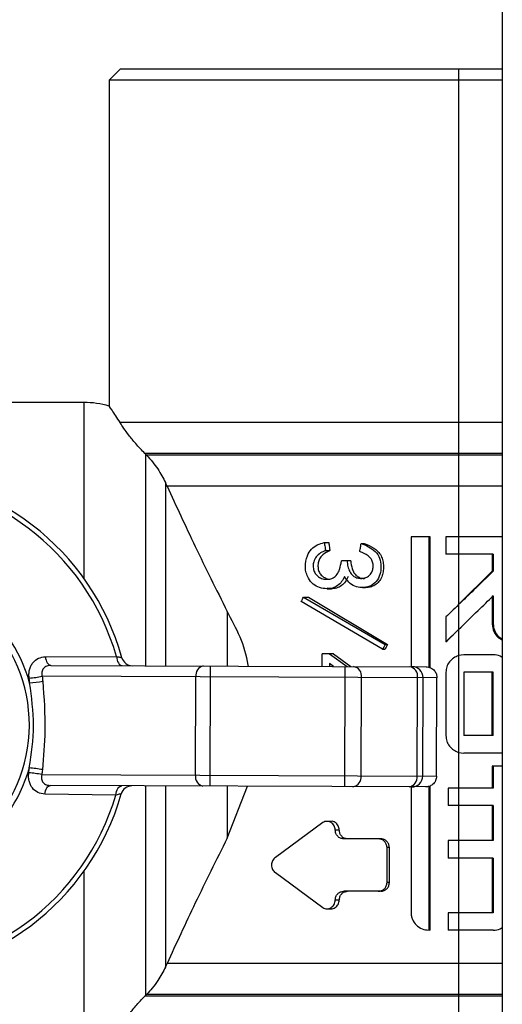
# Model space of a CAD drawing. Units: millimetres. Extents: x 7477 to 16959, y 136 to 5641.
# Drawn here: x 8465 to 8487, y 1783 to 1828 of the extents above; entities that cross this region are included whole.
import ezdxf

# ---------------------------------------------------------------- set-up
doc = ezdxf.new("R2010")
doc.units = ezdxf.units.MM
doc.header["$LTSCALE"] = 10
doc.layers.add('ROTH DETALJIT', color=7, linetype='Continuous')

msp = doc.modelspace()

# ---------------------------------------------------------------- linework, layer by layer
at = {"layer": 'ROTH DETALJIT', "color": 7, "linetype": 'Continuous', "lineweight": 25}
for p, q in [((8487.319, 2095.737), (8487.319, 1217.537)), ((8469.819, 1825.829), (8469.319, 1825.329)), ((8487.319, 1825.829), (8469.819, 1825.829)), ((8485.319, 1825.829), (8485.319, 1765.829)), ((8469.319, 1825.329), (8469.319, 1810.408)), ((8487.319, 1825.329), (8469.319, 1825.329)), ((8468.162, 1810.579), (8455.734, 1810.579)), ((8468.162, 1810.579), (8468.162, 1802.534)), ((8487.319, 1809.658), (8469.822, 1809.658)), ((8487.319, 1808.243), (8470.954, 1808.243)), ((8470.991, 1808.207), (8470.991, 1798.533)), ((8487.319, 1808.165), (8471.033, 1808.165)), ((8471.898, 1806.917), (8471.898, 1798.529)), ((8487.319, 1806.751), (8471.973, 1806.751)), ((8484.009, 1804.433), (8483.143, 1804.433)), ((8483.143, 1804.433), (8483.143, 1798.487)), ((8483.965, 1798.454), (8483.965, 1804.433)), ((8484.009, 1798.445), (8484.009, 1804.433)), ((8487.319, 1804.433), (8484.738, 1804.433)), ((8484.738, 1804.433), (8484.738, 1803.633)), ((8479.17, 1804.168), (8479.371, 1804.168)), ((8480.855, 1804.127), (8481.001, 1804.127)), ((8479.228, 1803.8), (8479.428, 1803.8)), ((8486.907, 1803.633), (8484.738, 1803.633)), ((8486.854, 1803.633), (8486.854, 1802.864)), ((8486.907, 1803.633), (8486.907, 1802.864)), ((8480.379, 1803.329), (8479.953, 1803.329)), ((8486.854, 1802.864), (8485.319, 1801.327)), ((8486.854, 1802.864), (8486.907, 1802.864)), ((8479.298, 1802.058), (8479.496, 1802.058)), ((8480.914, 1802.107), (8481.058, 1802.107)), ((8478.217, 1801.671), (8481.959, 1799.501)), ((8478.217, 1801.671), (8478.45, 1801.671)), ((8478.45, 1801.671), (8482.069, 1799.501)), ((8486.854, 1801.733), (8486.907, 1801.733)), ((8486.854, 1801.733), (8486.854, 1800.433)), ((8486.907, 1801.733), (8486.907, 1800.433)), ((8481.835, 1799.297), (8478.105, 1801.466)), ((8474.726, 1801.016), (8474.726, 1798.519)), ((8484.738, 1800.764), (8484.738, 1799.633)), ((8486.854, 1800.433), (8486.907, 1800.433)), ((8481.959, 1799.501), (8482.069, 1799.501)), ((8484.757, 1799.633), (8484.738, 1799.633)), ((8466.399, 1798.944), (8469.653, 1798.96)), ((8479.073, 1798.502), (8479.073, 1799.071)), ((8479.597, 1799.071), (8479.073, 1799.071)), ((8479.403, 1799.071), (8480.216, 1798.498)), ((8479.597, 1799.071), (8480.384, 1798.497)), ((8481.835, 1799.297), (8481.949, 1799.297)), ((8485.565, 1799.033), (8485.319, 1798.997)), ((8485.344, 1799.004), (8485.344, 1799.004)), ((8486.907, 1799.033), (8485.557, 1799.033)), ((8466.654, 1798.549), (8483.829, 1798.484)), ((8473.941, 1793.022), (8473.962, 1798.522)), ((8479.403, 1798.642), (8479.403, 1798.501)), ((8479.597, 1798.499), (8479.403, 1798.642)), ((8480.108, 1792.998), (8480.129, 1798.498)), ((8484.328, 1797.982), (8466.255, 1798.051)), ((8473.276, 1793.524), (8473.293, 1798.024)), ((8484.738, 1798.233), (8484.738, 1795.333)), ((8486.907, 1798.233), (8485.565, 1798.233)), ((8485.565, 1798.233), (8485.565, 1795.333)), ((8486.854, 1795.333), (8486.854, 1798.233)), ((8486.907, 1795.333), (8486.907, 1798.233)), ((8480.859, 1793.495), (8480.876, 1797.995)), ((8483.424, 1793.486), (8483.441, 1797.985)), ((8483.674, 1793.485), (8483.691, 1797.985)), ((8484.311, 1793.482), (8484.328, 1797.982)), ((8486.907, 1795.333), (8485.565, 1795.333)), ((8485.319, 1794.569), (8485.565, 1794.533)), ((8485.346, 1794.562), (8485.346, 1794.561)), ((8487.319, 1794.533), (8485.557, 1794.533)), ((8466.238, 1793.551), (8484.311, 1793.482)), ((8487.319, 1793.933), (8486.854, 1793.933)), ((8486.854, 1793.933), (8486.854, 1792.933)), ((8486.907, 1793.933), (8486.907, 1792.933)), ((8483.808, 1792.984), (8466.633, 1793.049)), ((8469.629, 1792.616), (8466.376, 1792.657)), ((8470.991, 1793.033), (8470.991, 1783.452)), ((8471.898, 1793.029), (8471.898, 1784.741)), ((8474.726, 1793.019), (8474.726, 1790.642)), ((8474.726, 1790.642), (8475.655, 1793.015)), ((8483.143, 1792.987), (8483.143, 1787.233)), ((8483.965, 1786.433), (8483.965, 1793.009)), ((8484.009, 1786.433), (8484.009, 1793.032)), ((8486.907, 1792.933), (8484.842, 1792.933)), ((8484.842, 1792.933), (8484.842, 1792.133)), ((8486.907, 1792.133), (8484.842, 1792.133)), ((8486.854, 1792.133), (8486.854, 1790.533)), ((8486.907, 1792.133), (8486.907, 1790.533)), ((8479.101, 1791.359), (8476.928, 1789.759)), ((8479.487, 1791.412), (8479.29, 1791.412)), ((8479.856, 1791.012), (8479.671, 1791.012)), ((8481.759, 1790.612), (8480.057, 1790.612)), ((8486.907, 1790.533), (8484.842, 1790.533)), ((8484.842, 1790.533), (8484.842, 1789.733)), ((8482.041, 1788.612), (8482.041, 1790.212)), ((8482.148, 1790.212), (8482.041, 1790.212)), ((8482.148, 1788.612), (8482.148, 1790.212)), ((8486.907, 1789.733), (8484.842, 1789.733)), ((8486.854, 1789.733), (8486.854, 1787.233)), ((8486.907, 1789.733), (8486.907, 1787.233)), ((8468.162, 1789.124), (8468.162, 1781.079)), ((8476.928, 1789.065), (8479.101, 1787.465)), ((8482.148, 1788.612), (8482.041, 1788.612)), ((8481.759, 1788.212), (8480.057, 1788.212)), ((8479.856, 1787.812), (8479.671, 1787.812)), ((8479.29, 1787.412), (8479.487, 1787.412)), ((8486.907, 1787.233), (8484.842, 1787.233)), ((8484.842, 1787.233), (8484.842, 1786.433)), ((8484.009, 1786.433), (8483.965, 1786.433)), ((8486.907, 1786.433), (8484.842, 1786.433)), ((8487.319, 1784.908), (8471.973, 1784.908)), ((8487.319, 1783.415), (8470.954, 1783.415)), ((8487.319, 1783.493), (8471.033, 1783.493))]:
    msp.add_line(p, q, dxfattribs=at)
at = {"layer": 'ROTH DETALJIT', "color": 7, "linetype": 'Continuous', "lineweight": 25, "flags": 128}
for points in [[(8471.033, 1808.165), (8471.009, 1808.188), (8470.991, 1808.207)], [(8466.399, 1798.944), (8466.412, 1798.863), (8466.432, 1798.787), (8466.458, 1798.719), (8466.49, 1798.661), (8466.527, 1798.613), (8466.567, 1798.578), (8466.61, 1798.557), (8466.654, 1798.549)], [(8469.653, 1798.96), (8469.665, 1798.874), (8469.684, 1798.794), (8469.71, 1798.721), (8469.743, 1798.658), (8469.782, 1798.606), (8469.825, 1798.568), (8469.871, 1798.545), (8469.918, 1798.537)], [(8466.376, 1792.657), (8466.389, 1792.738), (8466.409, 1792.813), (8466.436, 1792.881), (8466.468, 1792.939), (8466.505, 1792.987), (8466.546, 1793.021), (8466.589, 1793.042), (8466.633, 1793.049)], [(8469.629, 1792.616), (8469.641, 1792.702), (8469.661, 1792.782), (8469.688, 1792.855), (8469.722, 1792.918), (8469.76, 1792.969), (8469.804, 1793.006), (8469.85, 1793.029), (8469.897, 1793.037)], [(8470.991, 1783.452), (8471.014, 1783.475), (8471.033, 1783.493)]]:
    msp.add_lwpolyline(points, dxfattribs=at)
at = {"layer": 'ROTH DETALJIT', "color": 7, "linetype": 'Continuous', "lineweight": 25}
for centre, radius, start, end in [((8468.162, 1806.579), 4, 73.152, 90), ((8458.819, 1795.829), 11.5, 15.4957, 164.068), ((8458.819, 1795.829), 11.277, 16.1179, 163.4458), ((8458.819, 1795.829), 7.126, 15.6457, 163.918), ((8458.819, 1795.829), 6.849, 269.7818, 89.7818), ((8470.383, 1799.035), 0.5, 195.4957, 269.7818), ((8473.731, 1798.092), 0.443, 103.3331, 188.7808), ((8480.429, 1798.052), 0.451, 352.7983, 80.4413), ((8482.994, 1798.042), 0.451, 352.7983, 80.4413), ((8483.191, 1797.987), 0.5, 359.7426, 89.7425), ((8465.448, 1801.729), 3.765, 273.1624, 282.3632), ((8465.477, 1801.911), 4.165, 272.8091, 281.1444), ((8458.819, 1795.829), 7.126, 195.6457, 343.918), ((8465.403, 1789.879), 3.765, 77.2005, 86.4013), ((8465.431, 1789.697), 4.165, 78.4193, 86.7546), ((8473.713, 1793.453), 0.443, 170.7829, 256.2306), ((8480.411, 1793.442), 0.451, 279.1223, 6.7654), ((8482.976, 1793.432), 0.451, 279.1223, 6.7654), ((8483.174, 1793.486), 0.5, 269.8212, 359.8211), ((8458.819, 1795.829), 11.5, 195.4957, 344.068), ((8458.819, 1795.829), 11.277, 196.1179, 343.4458), ((8470.358, 1792.535), 0.5, 89.7818, 164.068)]:
    msp.add_arc(centre, radius, start, end, dxfattribs=at)
for points, knots in [([(8469.822, 1809.658), (8469.688, 1809.864), (8469.419, 1810.277), (8469.276, 1810.47), (8469.319, 1810.408), (8469.32, 1810.408)], [0, 0, 0, 0, 0.498837, 0.999239, 1, 1, 1, 1]), ([(8470.954, 1808.243), (8470.884, 1808.315), (8470.733, 1808.469), (8470.47, 1808.768), (8470.105, 1809.223), (8469.935, 1809.484), (8469.822, 1809.658)], [0, 0, 0, 0, 0.116645, 0.251012, 0.501113, 1, 1, 1, 1]), ([(8470.991, 1808.207), (8470.984, 1808.214), (8470.972, 1808.226), (8470.96, 1808.238), (8470.954, 1808.243)], [0, 0, 0, 0, 0.56, 1, 1, 1, 1]), ([(8471.033, 1808.165), (8471.127, 1808.063), (8471.317, 1807.859), (8471.631, 1807.427), (8471.791, 1807.121), (8471.898, 1806.917)], [0, 0, 0, 0, 0.249561, 0.499584, 1, 1, 1, 1]), ([(8471.973, 1806.751), (8471.96, 1806.782), (8471.936, 1806.836), (8471.909, 1806.892), (8471.898, 1806.917)], [0, 0, 0, 0, 0.560007, 1, 1, 1, 1]), ([(8471.973, 1806.751), (8472.388, 1805.846), (8473.215, 1804.043), (8474.224, 1802.022), (8474.726, 1801.016)], [0, 0, 0, 0, 0.502093, 1, 1, 1, 1]), ([(8480.092, 1802.612), (8480.053, 1802.533), (8479.973, 1802.372), (8479.781, 1802.186), (8479.545, 1802.071), (8479.26, 1802.048), (8478.952, 1802.086), (8478.65, 1802.252), (8478.449, 1802.505), (8478.332, 1802.778), (8478.28, 1803.132), (8478.346, 1803.528), (8478.565, 1803.877), (8478.843, 1804.085), (8479.061, 1804.14), (8479.17, 1804.168)], [0, 0, 0, 0, 0.062071, 0.124653, 0.187708, 0.251294, 0.336386, 0.419298, 0.50307, 0.565327, 0.626561, 0.748964, 0.831647, 0.915681, 1, 1, 1, 1]), ([(8479.17, 1804.168), (8479.181, 1804.099), (8479.2, 1803.976), (8479.219, 1803.854), (8479.228, 1803.8)], [0, 0, 0, 0, 0.56, 1, 1, 1, 1]), ([(8479.371, 1804.168), (8479.382, 1804.099), (8479.401, 1803.976), (8479.419, 1803.854), (8479.428, 1803.8)], [0, 0, 0, 0, 0.56, 1, 1, 1, 1]), ([(8480.855, 1804.127), (8480.97, 1804.082), (8481.198, 1803.992), (8481.511, 1803.782), (8481.724, 1803.46), (8481.777, 1803.083), (8481.741, 1802.708), (8481.57, 1802.363), (8481.254, 1802.142), (8480.897, 1802.088), (8480.557, 1802.148), (8480.28, 1802.338), (8480.155, 1802.521), (8480.092, 1802.612)], [0, 0, 0, 0, 0.095369, 0.189598, 0.282363, 0.374712, 0.467369, 0.55961, 0.652498, 0.748379, 0.832678, 0.916148, 1, 1, 1, 1]), ([(8480.794, 1803.759), (8480.805, 1803.827), (8480.826, 1803.95), (8480.846, 1804.073), (8480.855, 1804.127)], [0, 0, 0, 0, 0.560001, 1, 1, 1, 1]), ([(8481.001, 1804.127), (8481.149, 1804.065), (8481.371, 1803.971), (8481.629, 1803.77), (8481.778, 1803.569), (8481.858, 1803.332), (8481.885, 1803.083), (8481.873, 1802.833), (8481.805, 1802.592), (8481.681, 1802.375), (8481.493, 1802.214), (8481.277, 1802.122), (8481.127, 1802.114), (8481.057, 1802.111)], [0, 0, 0, 0, 0.168441, 0.252774, 0.336873, 0.421037, 0.505364, 0.590685, 0.673925, 0.758074, 0.842122, 0.926246, 1, 1, 1, 1]), ([(8479.228, 1803.8), (8479.149, 1803.768), (8478.99, 1803.704), (8478.792, 1803.533), (8478.674, 1803.313), (8478.653, 1803.089), (8478.68, 1802.887), (8478.782, 1802.701), (8478.945, 1802.567), (8479.148, 1802.487), (8479.364, 1802.482), (8479.584, 1802.54), (8479.768, 1802.704), (8479.894, 1802.982), (8479.931, 1803.198), (8479.953, 1803.329)], [0, 0, 0, 0, 0.084701, 0.169429, 0.250652, 0.312251, 0.373825, 0.435792, 0.506486, 0.577003, 0.65031, 0.720076, 0.798765, 0.877438, 1, 1, 1, 1]), ([(8479.428, 1803.8), (8479.314, 1803.747), (8479.143, 1803.669), (8478.971, 1803.475), (8478.891, 1803.291), (8478.872, 1803.089), (8478.898, 1802.887), (8478.992, 1802.711), (8479.132, 1802.582), (8479.244, 1802.536), (8479.299, 1802.514)], [0, 0, 0, 0, 0.222954, 0.334858, 0.446478, 0.558255, 0.669936, 0.781473, 0.893233, 1, 1, 1, 1]), ([(8480.212, 1803.329), (8480.222, 1803.245), (8480.243, 1803.077), (8480.324, 1802.835), (8480.465, 1802.652), (8480.647, 1802.549), (8480.836, 1802.521), (8481.025, 1802.539), (8481.198, 1802.618), (8481.323, 1802.76), (8481.399, 1802.935), (8481.416, 1803.126), (8481.372, 1803.334), (8481.238, 1803.529), (8481.027, 1803.668), (8480.872, 1803.728), (8480.794, 1803.759)], [0, 0, 0, 0, 0.083222, 0.166351, 0.247847, 0.309561, 0.37451, 0.442086, 0.501311, 0.563683, 0.625582, 0.687132, 0.748842, 0.830483, 0.91455, 1, 1, 1, 1]), ([(8480.379, 1803.329), (8480.395, 1803.204), (8480.42, 1803.016), (8480.521, 1802.786), (8480.64, 1802.642), (8480.799, 1802.552), (8480.934, 1802.521), (8481.01, 1802.532), (8481.024, 1802.534)], [0, 0, 0, 0, 0.32086, 0.481342, 0.641538, 0.7981, 0.961766, 1, 1, 1, 1]), ([(8480.264, 1802.612), (8480.225, 1802.533), (8480.149, 1802.374), (8479.963, 1802.187), (8479.735, 1802.073), (8479.502, 1802.047), (8479.358, 1802.07), (8479.294, 1802.08)], [0, 0, 0, 0, 0.208684, 0.4171777, 0.6252042, 0.83387, 1, 1, 1, 1]), ([(8486.907, 1802.864), (8486.611, 1802.577), (8486.083, 1802.065), (8485.553, 1801.552), (8485.319, 1801.327)], [0, 0, 0, 0, 0.559993, 1, 1, 1, 1]), ([(8478.105, 1801.466), (8478.126, 1801.504), (8478.163, 1801.573), (8478.201, 1801.641), (8478.217, 1801.671)], [0, 0, 0, 0, 0.560001, 1, 1, 1, 1]), ([(8485.319, 1800.195), (8485.616, 1800.482), (8486.146, 1800.995), (8486.674, 1801.508), (8486.907, 1801.733)], [0, 0, 0, 0, 0.559993, 1, 1, 1, 1]), ([(8485.319, 1801.327), (8485.211, 1801.222), (8485.017, 1801.034), (8484.824, 1800.847), (8484.738, 1800.764)], [0, 0, 0, 0, 0.559999, 1, 1, 1, 1]), ([(8475.694, 1798.515), (8475.692, 1798.53), (8475.559, 1799.459), (8475.139, 1800.244), (8474.726, 1801.016)], [0, 0, 0, 0, 0.015685, 1, 1, 1, 1]), ([(8486.854, 1800.433), (8486.87, 1800.317), (8486.901, 1800.083), (8487.094, 1799.828), (8487.258, 1799.745), (8487.319, 1799.715)], [0, 0, 0, 0, 0.386754, 0.773326, 1, 1, 1, 1]), ([(8486.907, 1800.433), (8486.91, 1800.38), (8486.916, 1800.275), (8486.982, 1800.075), (8487.107, 1799.874), (8487.259, 1799.789), (8487.319, 1799.755)], [0, 0, 0, 0, 0.188598, 0.375694, 0.752931, 1, 1, 1, 1]), ([(8484.738, 1799.633), (8484.847, 1799.738), (8485.04, 1799.925), (8485.234, 1800.113), (8485.319, 1800.195)], [0, 0, 0, 0, 0.559999, 1, 1, 1, 1]), ([(8484.757, 1799.633), (8484.862, 1799.738), (8485.05, 1799.925), (8485.237, 1800.113), (8485.319, 1800.195)], [0, 0, 0, 0, 0.56, 1, 1, 1, 1]), ([(8481.959, 1799.501), (8481.936, 1799.463), (8481.894, 1799.395), (8481.853, 1799.327), (8481.835, 1799.297)], [0, 0, 0, 0, 0.56, 1, 1, 1, 1]), ([(8482.069, 1799.501), (8482.047, 1799.463), (8482.007, 1799.395), (8481.967, 1799.327), (8481.949, 1799.297)], [0, 0, 0, 0, 0.56, 1, 1, 1, 1]), ([(8465.656, 1797.969), (8465.651, 1798.034), (8465.642, 1798.163), (8465.671, 1798.349), (8465.73, 1798.52), (8465.851, 1798.716), (8466.07, 1798.901), (8466.289, 1798.93), (8466.399, 1798.944)], [0, 0, 0, 0, 0.125185, 0.250578, 0.374717, 0.500822, 0.749955, 1, 1, 1, 1]), ([(8469.653, 1798.96), (8469.689, 1798.951), (8469.758, 1798.935), (8469.837, 1798.916), (8469.891, 1798.904), (8469.898, 1798.902), (8469.901, 1798.902)], [0, 0, 0, 0, 0.25938, 0.500339, 0.753678, 1, 1, 1, 1]), ([(8485.319, 1798.997), (8485.239, 1798.964), (8485.077, 1798.9), (8484.89, 1798.716), (8484.763, 1798.488), (8484.746, 1798.318), (8484.738, 1798.233)], [0, 0, 0, 0, 0.252641, 0.504469, 0.752535, 1, 1, 1, 1]), ([(8487.319, 1798.908), (8487.287, 1798.931), (8487.168, 1799.018), (8487.017, 1799.027), (8486.907, 1799.033)], [0, 0, 0, 0, 0.26828, 1, 1, 1, 1]), ([(8466.654, 1798.549), (8466.589, 1798.544), (8466.491, 1798.535), (8466.381, 1798.476), (8466.313, 1798.414), (8466.265, 1798.336), (8466.24, 1798.247), (8466.235, 1798.15), (8466.248, 1798.085), (8466.255, 1798.051)], [0, 0, 0, 0, 0.250018, 0.377823, 0.499891, 0.622769, 0.749569, 0.869366, 1, 1, 1, 1]), ([(8483.829, 1798.484), (8483.9, 1798.475), (8484.047, 1798.456), (8484.215, 1798.32), (8484.312, 1798.152), (8484.323, 1798.037), (8484.328, 1797.982)], [0, 0, 0, 0, 0.27043, 0.562649, 0.789873, 1, 1, 1, 1]), ([(8466.255, 1798.051), (8466.26, 1798.009), (8466.269, 1797.933), (8466.278, 1797.858), (8466.282, 1797.825)], [0, 0, 0, 0, 0.560352, 1, 1, 1, 1]), ([(8465.681, 1797.751), (8465.677, 1797.792), (8465.669, 1797.865), (8465.66, 1797.937), (8465.656, 1797.969)], [0, 0, 0, 0, 0.559739, 1, 1, 1, 1]), ([(8465.666, 1793.855), (8465.76, 1794.504), (8465.948, 1795.802), (8465.77, 1797.101), (8465.681, 1797.751)], [0, 0, 0, 0, 0.499654, 1, 1, 1, 1]), ([(8466.282, 1797.825), (8466.336, 1797.068), (8466.431, 1795.718), (8466.317, 1794.37), (8466.267, 1793.777)], [0, 0, 0, 0, 0.559986, 1, 1, 1, 1]), ([(8484.738, 1795.333), (8484.746, 1795.248), (8484.763, 1795.078), (8484.89, 1794.851), (8485.077, 1794.666), (8485.238, 1794.602), (8485.319, 1794.569)], [0, 0, 0, 0, 0.246993, 0.495197, 0.747028, 1, 1, 1, 1]), ([(8466.376, 1792.657), (8466.266, 1792.672), (8466.047, 1792.702), (8465.83, 1792.888), (8465.71, 1793.085), (8465.652, 1793.257), (8465.624, 1793.443), (8465.634, 1793.572), (8465.64, 1793.637)], [0, 0, 0, 0, 0.249556, 0.498616, 0.624705, 0.748886, 0.874532, 1, 1, 1, 1]), ([(8465.64, 1793.637), (8465.645, 1793.678), (8465.654, 1793.75), (8465.663, 1793.823), (8465.666, 1793.855)], [0, 0, 0, 0, 0.560062, 1, 1, 1, 1]), ([(8466.238, 1793.551), (8466.23, 1793.517), (8466.217, 1793.452), (8466.221, 1793.354), (8466.246, 1793.265), (8466.294, 1793.187), (8466.361, 1793.125), (8466.47, 1793.065), (8466.568, 1793.055), (8466.633, 1793.049)], [0, 0, 0, 0, 0.130936, 0.251047, 0.377805, 0.500765, 0.622752, 0.750596, 1, 1, 1, 1]), ([(8466.267, 1793.777), (8466.261, 1793.735), (8466.252, 1793.659), (8466.242, 1793.584), (8466.238, 1793.551)], [0, 0, 0, 0, 0.559646, 1, 1, 1, 1]), ([(8484.311, 1793.482), (8484.301, 1793.411), (8484.283, 1793.264), (8484.146, 1793.097), (8483.978, 1793), (8483.863, 1792.989), (8483.808, 1792.984)], [0, 0, 0, 0, 0.270093, 0.56221, 0.7896, 1, 1, 1, 1]), ([(8469.878, 1792.673), (8469.874, 1792.672), (8469.867, 1792.67), (8469.813, 1792.658), (8469.734, 1792.64), (8469.665, 1792.624), (8469.629, 1792.616)], [0, 0, 0, 0, 0.246299, 0.49966, 0.740591, 1, 1, 1, 1]), ([(8479.671, 1791.012), (8479.669, 1791.047), (8479.663, 1791.117), (8479.623, 1791.214), (8479.563, 1791.298), (8479.482, 1791.362), (8479.39, 1791.403), (8479.291, 1791.416), (8479.191, 1791.404), (8479.131, 1791.374), (8479.101, 1791.359)], [0, 0, 0, 0, 0.1242084, 0.2455703, 0.3695643, 0.4947503, 0.6207425, 0.7473799, 0.8733686, 1, 1, 1, 1]), ([(8479.856, 1791.012), (8479.846, 1791.082), (8479.826, 1791.223), (8479.68, 1791.366), (8479.549, 1791.429), (8479.488, 1791.412), (8479.488, 1791.412)], [0, 0, 0, 0, 0.332932, 0.665863, 0.998792, 1, 1, 1, 1]), ([(8480.057, 1790.612), (8480.006, 1790.618), (8479.905, 1790.63), (8479.778, 1790.722), (8479.689, 1790.854), (8479.677, 1790.959), (8479.671, 1791.012)], [0, 0, 0, 0, 0.2550115, 0.5054392, 0.7527415, 1, 1, 1, 1]), ([(8480.23, 1790.612), (8480.181, 1790.618), (8480.083, 1790.63), (8479.959, 1790.722), (8479.873, 1790.855), (8479.862, 1790.959), (8479.856, 1791.012)], [0, 0, 0, 0, 0.250553, 0.499994, 0.749456, 1, 1, 1, 1]), ([(8474.726, 1790.642), (8474.224, 1789.636), (8473.215, 1787.616), (8472.388, 1785.813), (8471.973, 1784.908)], [0, 0, 0, 0, 0.4979069, 1, 1, 1, 1]), ([(8482.041, 1790.212), (8482.034, 1790.265), (8482.022, 1790.37), (8481.928, 1790.502), (8481.795, 1790.594), (8481.691, 1790.606), (8481.638, 1790.612)], [0, 0, 0, 0, 0.2474442, 0.4945532, 0.7451063, 1, 1, 1, 1]), ([(8482.148, 1790.212), (8482.142, 1790.264), (8482.13, 1790.369), (8482.04, 1790.501), (8481.911, 1790.594), (8481.81, 1790.606), (8481.759, 1790.612)], [0, 0, 0, 0, 0.250618, 0.499988, 0.749533, 1, 1, 1, 1]), ([(8476.928, 1789.759), (8476.902, 1789.739), (8476.853, 1789.7), (8476.798, 1789.615), (8476.763, 1789.518), (8476.75, 1789.412), (8476.762, 1789.306), (8476.798, 1789.209), (8476.853, 1789.123), (8476.903, 1789.084), (8476.928, 1789.065)], [0, 0, 0, 0, 0.127313, 0.251779, 0.374657, 0.49996, 0.623786, 0.748168, 0.873376, 1, 1, 1, 1]), ([(8481.638, 1788.212), (8481.691, 1788.218), (8481.795, 1788.23), (8481.928, 1788.322), (8482.022, 1788.454), (8482.034, 1788.559), (8482.041, 1788.612)], [0, 0, 0, 0, 0.255057, 0.50544, 0.752696, 1, 1, 1, 1]), ([(8481.759, 1788.212), (8481.81, 1788.218), (8481.911, 1788.23), (8482.04, 1788.322), (8482.13, 1788.455), (8482.142, 1788.559), (8482.148, 1788.612)], [0, 0, 0, 0, 0.250553, 0.499994, 0.749456, 1, 1, 1, 1]), ([(8479.671, 1787.812), (8479.677, 1787.865), (8479.689, 1787.97), (8479.778, 1788.102), (8479.905, 1788.194), (8480.007, 1788.206), (8480.057, 1788.212)], [0, 0, 0, 0, 0.247444, 0.494553, 0.745106, 1, 1, 1, 1]), ([(8479.856, 1787.812), (8479.862, 1787.864), (8479.874, 1787.969), (8479.959, 1788.101), (8480.083, 1788.194), (8480.181, 1788.206), (8480.23, 1788.212)], [0, 0, 0, 0, 0.250618, 0.499988, 0.749533, 1, 1, 1, 1]), ([(8479.101, 1787.465), (8479.131, 1787.449), (8479.191, 1787.419), (8479.291, 1787.408), (8479.39, 1787.421), (8479.482, 1787.462), (8479.562, 1787.526), (8479.623, 1787.609), (8479.663, 1787.707), (8479.669, 1787.777), (8479.671, 1787.812)], [0, 0, 0, 0, 0.126925, 0.2526, 0.379135, 0.505229, 0.630314, 0.754409, 0.875984, 1, 1, 1, 1]), ([(8479.488, 1787.412), (8479.488, 1787.412), (8479.549, 1787.394), (8479.68, 1787.458), (8479.826, 1787.601), (8479.846, 1787.742), (8479.856, 1787.812)], [0, 0, 0, 0, 0.001135, 0.334089, 0.667044, 1, 1, 1, 1]), ([(8483.143, 1787.233), (8483.146, 1787.18), (8483.152, 1787.076), (8483.217, 1786.874), (8483.369, 1786.653), (8483.643, 1786.469), (8483.857, 1786.445), (8483.965, 1786.433)], [0, 0, 0, 0, 0.124039, 0.247091, 0.495197, 0.746486, 1, 1, 1, 1]), ([(8486.907, 1786.433), (8487.017, 1786.44), (8487.168, 1786.448), (8487.287, 1786.535), (8487.319, 1786.558)], [0, 0, 0, 0, 0.73172, 1, 1, 1, 1]), ([(8471.898, 1784.741), (8471.792, 1784.539), (8471.629, 1784.228), (8471.313, 1783.794), (8471.122, 1783.589), (8471.033, 1783.493)], [0, 0, 0, 0, 0.496878, 0.765845, 1, 1, 1, 1]), ([(8471.898, 1784.741), (8471.912, 1784.773), (8471.939, 1784.829), (8471.962, 1784.884), (8471.973, 1784.908)], [0, 0, 0, 0, 0.559993, 1, 1, 1, 1]), ([(8469.822, 1782.001), (8469.935, 1782.174), (8470.105, 1782.435), (8470.47, 1782.891), (8470.733, 1783.19), (8470.884, 1783.343), (8470.954, 1783.415)], [0, 0, 0, 0, 0.498358, 0.749353, 0.883503, 1, 1, 1, 1]), ([(8470.954, 1783.415), (8470.961, 1783.422), (8470.973, 1783.434), (8470.986, 1783.446), (8470.991, 1783.452)], [0, 0, 0, 0, 0.56, 1, 1, 1, 1])]:
    msp.add_open_spline(points, degree=3, knots=knots, dxfattribs=at)

doc.saveas('drawing.dxf')
